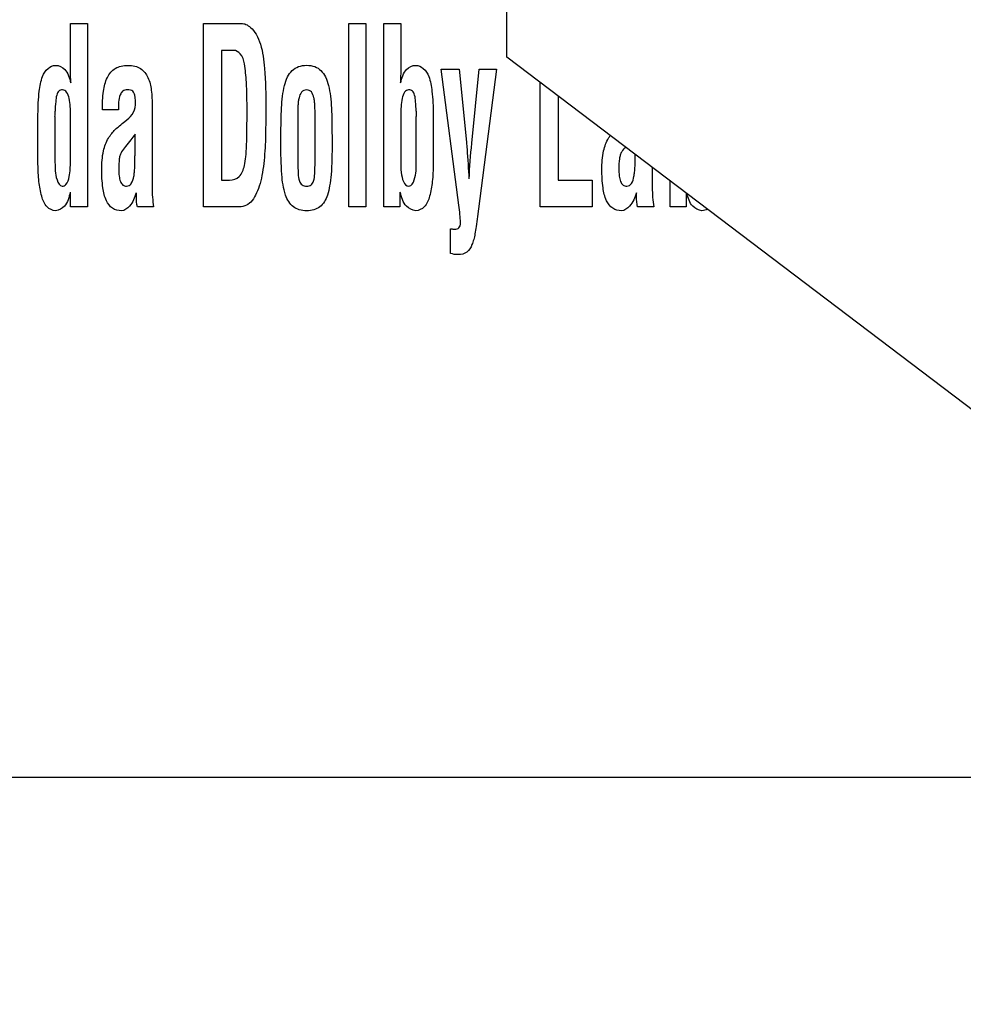
# Model space of a CAD drawing. Units: millimetres. Extents: x 0 to 1189, y 0 to 841.
# Drawn here: x 795 to 802, y 220 to 228 of the extents above; entities that cross this region are included whole.
import ezdxf

# ---------------------------------------------------------------- set-up
doc = ezdxf.new("R2010")
doc.units = ezdxf.units.MM
doc.header["$LTSCALE"] = 65.395
doc.layers.get('0').update_dxf_attribs({"linetype": 'CONTINUOUS'})
for name, color, linetype in [('3_ALL_AXES', 7, 'CONTINUOUS'), ('7_ALL_FEATURES', 7, 'CONTINUOUS'), ('DEF_DRAFT_DIM', 7, 'CONTINUOUS')]:
    doc.layers.add(name, color=color, linetype=linetype)
doc.styles.add('TEXTSTYLE_2', font='ar_wgl__.ttf')
doc.dimstyles.new('DIMSTYLE_2', dxfattribs={"dimtxt": 8, "dimasz": 3, "dimexe": 0.8, "dimexo": 0.2, "dimgap": 2, "dimtad": 1, "dimdec": 1, "dimlfac": 2.5, "dimdsep": 46, "dimtxsty": 'TEXTSTYLE_2', "dimblk": 'OPEN', "dimblk1": 'OPEN', "dimblk2": 'OPEN', "dimcen": 0.09, "dimazin": 2, "dimtp": 0.5, "dimtm": 0.5, "dimtfac": 1, "dimtdec": 1, "dimtofl": 0, "dimtmove": 0, "dimatfit": 3, "dimldrblk": 'OPEN', "dimfxl": 1, "dimtolj": 1, "dimarcsym": 0})

# ---------------------------------------------------------------- blocks, each defined once
blk = doc.blocks.new('_OPEN')
at = {"color": 0, "linetype": 'ByBlock'}
for p, q in [((0, 0), (-1, 0.1167)), ((-1, -0.1167), (0, 0)), ((-1, 0), (0, 0))]:
    blk.add_line(p, q, dxfattribs=at)
blk = doc.blocks.new('*D6')
at = {"layer": 'DEF_DRAFT_DIM', "color": 2, "linetype": 'Continuous', "transparency": 16777216}
for p, q in [((879.29, 329.2639), (703.9742, 329.2639)), ((704.7742, 329.2639), (704.7742, 269.2639)), ((704.7742, 209.2639), (704.7742, 269.2639)), ((879.29, 209.2639), (703.9742, 209.2639))]:
    blk.add_line(p, q, dxfattribs=at)
at = {"layer": 'DEF_DRAFT_DIM', "color": 2, "linetype": 'Continuous', "transparency": 16777216, "xscale": 3, "yscale": 3, "zscale": 3}
for p, rotation in [((704.7742, 329.2639), 90), ((704.7742, 209.2639), 270)]:
    blk.add_blockref('_OPEN', p, dxfattribs=dict(at, rotation=rotation))
blk = doc.blocks.new('*D11')
at = {"layer": 'DEF_DRAFT_DIM', "color": 2, "linetype": 'Continuous', "transparency": 16777216}
for p, q in [((851.323, 239.9239), (851.323, 286.864)), ((719.7742, 286.064), (785.5486, 286.064)), ((851.323, 286.064), (785.5486, 286.064))]:
    blk.add_line(p, q, dxfattribs=at)
at = {"layer": 'DEF_DRAFT_DIM', "color": 2, "linetype": 'Continuous', "transparency": 16777216, "xscale": 3, "yscale": 3, "zscale": 3, "rotation": 180}
blk.add_blockref('_OPEN', (719.7742, 286.064), dxfattribs=at)
at = {"layer": 'DEF_DRAFT_DIM', "color": 2, "linetype": 'Continuous', "transparency": 16777216, "xscale": 3, "yscale": 3, "zscale": 3}
blk.add_blockref('_OPEN', (851.323, 286.064), dxfattribs=at)
blk = doc.blocks.new('*D12')
at = {"layer": 'DEF_DRAFT_DIM', "color": 2, "linetype": 'Continuous', "transparency": 16777216}
for p, q in [((851.523, 238.5239), (900.5067, 238.5239)), ((899.7067, 238.5239), (899.7067, 190.1138)), ((899.7067, 141.7038), (899.7067, 190.1138)), ((899.7067, 190.1138), (899.7067, 98.7484))]:
    blk.add_line(p, q, dxfattribs=at)
at = {"layer": 'DEF_DRAFT_DIM', "color": 2, "linetype": 'Continuous', "transparency": 16777216, "xscale": 3, "yscale": 3, "zscale": 3}
for p, rotation in [((899.7067, 238.5239), 90), ((899.7067, 141.7038), 270)]:
    blk.add_blockref('_OPEN', p, dxfattribs=dict(at, rotation=rotation))

msp = doc.modelspace()

# ---------------------------------------------------------------- linework, layer by layer
at = {"layer": '3_ALL_AXES', "color": 7, "linetype": 'Continuous'}
msp.add_line((778.726, 222.13), (805.7466, 222.13), dxfattribs=at)
at = {"layer": '7_ALL_FEATURES', "color": 7, "linetype": 'Continuous'}
for p, q in [((798.5966, 227.5582), (798.5966, 230.4285)), ((795.3083, 227.455), (795.3083, 227.8108)), ((795.3083, 227.8108), (795.4362, 227.8108)), ((795.4362, 227.8108), (795.4362, 226.4284)), ((796.3098, 226.4284), (796.3098, 227.8108)), ((796.3098, 227.8108), (796.5966, 227.8108)), ((797.4041, 226.4284), (797.4041, 227.8108)), ((797.4041, 227.8108), (797.532, 227.8108)), ((797.532, 227.8108), (797.532, 226.4284)), ((797.6685, 226.4284), (797.6685, 227.8108)), ((797.6685, 227.8108), (797.7963, 227.8108)), ((797.7963, 227.8108), (797.7963, 227.4789)), ((796.4465, 227.608), (796.4465, 226.6312)), ((796.5375, 227.608), (796.4465, 227.608)), ((807.3283, 220.9292), (798.5966, 227.5582)), ((798.234, 226.4428), (798.1003, 227.4669)), ((798.1003, 227.4669), (798.2351, 227.4669)), ((798.2351, 227.4669), (798.2911, 226.9158)), ((798.3313, 226.9085), (798.3874, 227.4669)), ((798.5171, 227.4669), (798.3826, 226.4134)), ((798.3874, 227.4669), (798.5171, 227.4669)), ((798.8464, 226.4284), (798.8464, 227.3685)), ((798.9831, 227.2647), (798.9831, 226.6312)), ((795.6697, 227.1591), (795.5484, 227.1591)), ((795.9232, 227.1877), (795.9232, 226.5739)), ((795.0635, 226.7501), (795.0635, 227.1265)), ((795.1914, 227.1104), (795.1914, 226.7638)), ((795.3083, 227.0974), (795.3093, 227.1159)), ((795.3083, 226.7693), (795.3083, 227.0974)), ((795.7191, 227.0725), (795.7328, 227.0836)), ((797.0206, 227.1137), (797.0206, 226.7668)), ((797.1507, 226.7668), (797.1507, 227.1137)), ((797.7963, 227.1159), (797.7963, 226.7693)), ((797.9132, 226.7638), (797.9132, 227.1104)), ((798.0411, 227.1265), (798.0411, 226.7501)), ((795.7954, 226.8631), (795.7954, 226.9756)), ((799.6907, 226.7275), (799.6907, 226.5739)), ((796.4465, 226.6312), (796.5068, 226.6312)), ((798.9831, 226.6312), (799.2387, 226.6312)), ((799.2387, 226.6312), (799.2387, 226.4284)), ((799.8251, 226.4284), (799.8251, 226.6255)), ((795.3083, 226.4284), (795.3083, 226.5389)), ((797.79, 226.5389), (797.79, 226.4284)), ((799.9466, 226.5332), (799.9466, 226.4284)), ((795.4362, 226.4284), (795.3083, 226.4284)), ((795.9341, 226.4284), (795.8135, 226.4284)), ((796.5644, 226.4284), (796.3098, 226.4284)), ((797.532, 226.4284), (797.4041, 226.4284)), ((797.79, 226.4284), (797.6685, 226.4284)), ((799.2387, 226.4284), (798.8464, 226.4284)), ((799.7016, 226.4284), (799.5809, 226.4284)), ((799.9466, 226.4284), (799.8251, 226.4284)), ((798.3826, 226.4134), (798.3746, 226.3563)), ((798.1702, 226.0778), (798.1702, 226.2641))]:
    msp.add_line(p, q, dxfattribs=at)
for centre, radius, start, end in [((794.4282, 227.1487), 0.7642, 357.12088, 0.01493), ((798.7718, 227.1481), 0.8595, 179.94106, 182.5141), ((813.2773, 213.0879), 22.3268, 141.53625, 141.66891)]:
    msp.add_arc(centre, radius, start, end, dxfattribs=at)
for points, knots in [([(796.5966, 227.8108), (796.6077, 227.8108), (796.633, 227.8056), (796.6724, 227.7777), (796.7116, 227.7264), (796.7544, 227.6229), (796.7779, 227.4352), (796.7795, 227.2754), (796.7795, 227.1768)], [0, 0, 0, 0, 0.047087, 0.106896, 0.201703, 0.318154, 0.579886, 1, 1, 1, 1]), ([(796.6384, 227.1528), (796.6384, 227.2248), (796.6367, 227.344), (796.6245, 227.4873), (796.6018, 227.5814), (796.5562, 227.608), (796.5375, 227.608)], [0, 0, 0, 0, 0.437832, 0.721257, 0.886, 1, 1, 1, 1]), ([(795.0635, 227.1265), (795.0641, 227.1845), (795.068, 227.2806), (795.0881, 227.4), (795.1307, 227.4758), (795.1762, 227.4944), (795.1967, 227.4955)], [0, 0, 0, 0, 0.410668, 0.680405, 0.854001, 1, 1, 1, 1]), ([(795.1967, 227.4955), (795.2217, 227.4955), (795.2857, 227.4646), (795.301, 227.3989), (795.3103, 227.3628)], [0, 0, 0, 0, 0.401483, 1, 1, 1, 1]), ([(795.5484, 227.1591), (795.5484, 227.2063), (795.5513, 227.2897), (795.5764, 227.4018), (795.6308, 227.4694), (795.6907, 227.4925), (795.7416, 227.4971), (795.7926, 227.4925), (795.851, 227.4675), (795.9003, 227.4022), (795.9209, 227.301), (795.9232, 227.228), (795.9232, 227.1877)], [0, 0, 0, 0, 0.167329, 0.295947, 0.402738, 0.457467, 0.519519, 0.582945, 0.637609, 0.740695, 0.856904, 1, 1, 1, 1]), ([(796.8928, 226.9107), (796.8931, 226.961), (796.8941, 227.0489), (796.8968, 227.1666), (796.9042, 227.2606), (796.9175, 227.3393), (796.9392, 227.4059), (796.9743, 227.4579), (797.0263, 227.4907), (797.0874, 227.4981), (797.1481, 227.4906), (797.1992, 227.4578), (797.2333, 227.4056), (797.2549, 227.339), (797.2682, 227.2595), (797.2756, 227.1643), (797.2779, 227.0468), (797.2786, 226.9598), (797.2786, 226.9107)], [0, 0, 0, 0, 0.110918, 0.194047, 0.259795, 0.318797, 0.369747, 0.413363, 0.454534, 0.500925, 0.546453, 0.587078, 0.63035, 0.681228, 0.740703, 0.807991, 0.89162, 1, 1, 1, 1]), ([(797.7963, 227.4789), (797.7963, 227.4715), (797.7961, 227.4519), (797.7956, 227.4132), (797.7942, 227.3819), (797.7934, 227.3628)], [0, 0, 0, 0, 0.190258, 0.506989, 1, 1, 1, 1]), ([(797.7955, 227.3628), (797.8048, 227.3989), (797.82, 227.4647), (797.884, 227.4955), (797.9091, 227.4955)], [0, 0, 0, 0, 0.597994, 1, 1, 1, 1]), ([(797.9091, 227.4955), (797.9296, 227.4944), (797.9749, 227.4757), (798.0171, 227.3999), (798.0366, 227.2806), (798.0406, 227.1845), (798.0411, 227.1265)], [0, 0, 0, 0, 0.145572, 0.319017, 0.588856, 1, 1, 1, 1]), ([(795.3093, 227.1159), (795.3093, 227.1391), (795.3081, 227.1831), (795.3006, 227.2429), (795.2875, 227.2855), (795.2672, 227.3073), (795.2447, 227.3125), (795.2161, 227.3036), (795.2009, 227.2658), (795.196, 227.2146), (795.1932, 227.1733), (795.1924, 227.1489)], [0, 0, 0, 0, 0.172227, 0.325799, 0.448144, 0.495198, 0.538382, 0.613049, 0.694509, 0.819438, 1, 1, 1, 1]), ([(795.7328, 227.0836), (795.7527, 227.0996), (795.7899, 227.138), (795.7993, 227.1975), (795.7977, 227.2363), (795.7953, 227.2591), (795.7917, 227.2819), (795.7794, 227.3018), (795.7586, 227.3091), (795.7332, 227.3117), (795.7114, 227.3075), (795.7018, 227.3003), (795.7011, 227.2997)], [0, 0, 0, 0, 0.23814, 0.475603, 0.535798, 0.602087, 0.68952, 0.750013, 0.808945, 0.885813, 0.991296, 1, 1, 1, 1]), ([(797.1507, 227.1137), (797.1507, 227.1403), (797.1507, 227.1768), (797.1472, 227.2229), (797.1417, 227.2574), (797.1314, 227.2892), (797.108, 227.3082), (797.0871, 227.3114), (797.0657, 227.3081), (797.0414, 227.2886), (797.0305, 227.2568), (797.0242, 227.2226), (797.0206, 227.1768), (797.0206, 227.1403), (797.0206, 227.1137)], [0, 0, 0, 0, 0.176571, 0.242083, 0.305496, 0.409615, 0.452504, 0.497483, 0.546023, 0.591285, 0.696431, 0.758377, 0.823429, 1, 1, 1, 1]), ([(797.9124, 227.1489), (797.9118, 227.1733), (797.9094, 227.2146), (797.9043, 227.2659), (797.8887, 227.3035), (797.8601, 227.3125), (797.8377, 227.3074), (797.8178, 227.2852), (797.8045, 227.243), (797.7968, 227.1831), (797.7963, 227.1391), (797.7963, 227.1159)], [0, 0, 0, 0, 0.18052, 0.305546, 0.387348, 0.462191, 0.50528, 0.551807, 0.674175, 0.827777, 1, 1, 1, 1]), ([(795.7011, 227.2997), (795.6932, 227.2934), (795.6665, 227.2487), (795.6697, 227.1978), (795.6697, 227.1591)], [0, 0, 0, 0, 0.209596, 1, 1, 1, 1]), ([(796.7795, 227.1768), (796.7795, 227.1344), (796.7791, 227.0569), (796.7777, 226.948), (796.7732, 226.8499), (796.7652, 226.7567), (796.7524, 226.6679), (796.733, 226.5876), (796.706, 226.5194), (796.6718, 226.4648), (796.6218, 226.4303), (796.5835, 226.4284), (796.5644, 226.4284)], [0, 0, 0, 0, 0.150794, 0.275392, 0.387232, 0.499876, 0.607869, 0.706109, 0.792921, 0.868027, 0.931993, 1, 1, 1, 1]), ([(796.5068, 226.6312), (796.5325, 226.6312), (796.5938, 226.6503), (796.6192, 226.7326), (796.6308, 226.8114), (796.636, 226.8996), (796.6378, 227.015), (796.6384, 227.1026), (796.6384, 227.1528)], [0, 0, 0, 0, 0.132439, 0.289819, 0.404661, 0.549292, 0.741774, 1, 1, 1, 1]), ([(795.544, 226.7113), (795.544, 226.7578), (795.549, 226.8395), (795.5817, 226.9313), (795.6177, 226.9822), (795.6459, 227.0131), (795.6802, 227.0422), (795.7051, 227.0618), (795.7191, 227.0725)], [0, 0, 0, 0, 0.331502, 0.577747, 0.680448, 0.77379, 0.874955, 1, 1, 1, 1]), ([(795.7632, 226.9351), (795.7494, 226.9181), (795.7259, 226.8875), (795.6961, 226.8507), (795.6811, 226.8186), (795.6733, 226.7763), (795.6709, 226.7229), (795.6735, 226.6652), (795.6813, 226.6221), (795.7001, 226.5907), (795.7283, 226.5828), (795.7505, 226.5877), (795.7595, 226.5961), (795.7629, 226.6001)], [0, 0, 0, 0, 0.14931, 0.262633, 0.320546, 0.388463, 0.553804, 0.68315, 0.780396, 0.851437, 0.917898, 0.964862, 1, 1, 1, 1]), ([(799.3115, 226.7113), (799.3115, 226.7578), (799.3163, 226.8395), (799.3469, 226.9251), (799.3703, 226.9608), (799.3749, 226.9673)], [0, 0, 0, 0, 0.522282, 0.910371, 1, 1, 1, 1]), ([(795.7629, 226.6001), (795.7642, 226.6018), (795.7769, 226.6187), (795.785, 226.6504), (795.7908, 226.6913), (795.7932, 226.7273), (795.7942, 226.7676), (795.7941, 226.8069), (795.7951, 226.8395), (795.7954, 226.8567), (795.7954, 226.8631)], [0, 0, 0, 0, 0.023129, 0.231382, 0.356483, 0.487601, 0.634702, 0.807596, 0.92792, 1, 1, 1, 1]), ([(796.9877, 226.4282), (796.9592, 226.4498), (796.915, 226.5329), (796.8955, 226.6991), (796.8928, 226.8313), (796.8928, 226.9107)], [0, 0, 0, 0, 0.213047, 0.526309, 1, 1, 1, 1]), ([(797.2786, 226.9107), (797.2786, 226.831), (797.2779, 226.7227), (797.2629, 226.5911), (797.2438, 226.5063), (797.2063, 226.4341), (797.141, 226.4033), (797.0874, 226.3978), (797.0335, 226.4033), (797.0008, 226.4185), (796.9877, 226.4282)], [0, 0, 0, 0, 0.336029, 0.456461, 0.556209, 0.705899, 0.774183, 0.851827, 0.931129, 1, 1, 1, 1]), ([(798.2911, 226.9158), (798.2927, 226.8985), (798.3004, 226.8065), (798.3058, 226.7143), (798.3098, 226.6394)], [0, 0, 0, 0, 0.187764, 1, 1, 1, 1]), ([(799.4882, 226.8813), (799.4784, 226.8689), (799.4632, 226.8499), (799.4486, 226.8186), (799.4405, 226.7763), (799.4385, 226.7229), (799.4409, 226.6652), (799.4487, 226.6221), (799.4676, 226.5907), (799.4959, 226.5828), (799.5181, 226.5877), (799.527, 226.5961), (799.5303, 226.6002)], [0, 0, 0, 0, 0.126791, 0.195399, 0.275904, 0.4717, 0.624881, 0.740083, 0.824326, 0.903215, 0.958679, 1, 1, 1, 1]), ([(799.5303, 226.6002), (799.5316, 226.6018), (799.5442, 226.6188), (799.5526, 226.6504), (799.5582, 226.6913), (799.5609, 226.7273), (799.5617, 226.7676), (799.5616, 226.8007), (799.562, 226.8206), (799.5621, 226.8251)], [0, 0, 0, 0, 0.026763, 0.269655, 0.415436, 0.568282, 0.739692, 0.941174, 1, 1, 1, 1]), ([(795.1967, 226.3997), (795.1732, 226.3997), (795.1197, 226.4278), (795.0865, 226.5161), (795.0677, 226.6249), (795.0641, 226.7064), (795.0635, 226.7501)], [0, 0, 0, 0, 0.175099, 0.395999, 0.675095, 1, 1, 1, 1]), ([(795.1914, 226.7638), (795.193, 226.7199), (795.1901, 226.663), (795.2261, 226.5849), (795.2469, 226.5849)], [0, 0, 0, 0, 0.678811, 1, 1, 1, 1]), ([(795.2469, 226.5849), (795.2566, 226.5849), (795.2881, 226.601), (795.305, 226.6742), (795.3083, 226.7317), (795.3083, 226.7693)], [0, 0, 0, 0, 0.140698, 0.457513, 1, 1, 1, 1]), ([(795.692, 226.3997), (795.6689, 226.3997), (795.6189, 226.4118), (795.5696, 226.4819), (795.5475, 226.5847), (795.544, 226.6649), (795.544, 226.7113)], [0, 0, 0, 0, 0.181147, 0.372524, 0.635954, 1, 1, 1, 1]), ([(797.0206, 226.7668), (797.0206, 226.7374), (797.0227, 226.6894), (797.0269, 226.6297), (797.0499, 226.59), (797.087, 226.5823), (797.124, 226.5903), (797.1451, 226.6301), (797.1487, 226.6894), (797.1507, 226.7374), (797.1507, 226.7668)], [0, 0, 0, 0, 0.205977, 0.336188, 0.417984, 0.502824, 0.583835, 0.6641, 0.79404, 1, 1, 1, 1]), ([(797.7963, 226.7693), (797.7963, 226.7424), (797.7968, 226.6844), (797.8182, 226.5849), (797.8578, 226.5849)], [0, 0, 0, 0, 0.404985, 1, 1, 1, 1]), ([(797.8578, 226.5849), (797.8787, 226.5849), (797.9151, 226.6627), (797.9122, 226.7199), (797.9132, 226.7638)], [0, 0, 0, 0, 0.32204, 1, 1, 1, 1]), ([(798.0411, 226.7501), (798.0406, 226.7064), (798.0372, 226.6251), (798.0183, 226.5166), (797.9862, 226.4279), (797.9323, 226.3997), (797.9088, 226.3997)], [0, 0, 0, 0, 0.325123, 0.602258, 0.824768, 1, 1, 1, 1]), ([(799.4594, 226.3997), (799.4363, 226.3997), (799.3864, 226.4118), (799.3371, 226.482), (799.315, 226.5847), (799.3115, 226.6649), (799.3115, 226.7113)], [0, 0, 0, 0, 0.180894, 0.372322, 0.635829, 1, 1, 1, 1]), ([(795.3063, 226.5389), (795.2977, 226.5019), (795.2832, 226.4355), (795.2213, 226.402), (795.1967, 226.3997)], [0, 0, 0, 0, 0.606053, 1, 1, 1, 1]), ([(795.8037, 226.5342), (795.7915, 226.499), (795.7704, 226.4424), (795.7154, 226.3997), (795.692, 226.3997)], [0, 0, 0, 0, 0.614449, 1, 1, 1, 1]), ([(795.8047, 226.505), (795.8047, 226.5099), (795.8062, 226.5196), (795.8057, 226.5293), (795.8057, 226.5342)], [0, 0, 0, 0, 0.500624, 1, 1, 1, 1]), ([(797.9088, 226.3997), (797.8831, 226.402), (797.8198, 226.4355), (797.8023, 226.502), (797.7921, 226.5389)], [0, 0, 0, 0, 0.402337, 1, 1, 1, 1]), ([(799.5713, 226.5342), (799.5591, 226.499), (799.5379, 226.4424), (799.4828, 226.3997), (799.4594, 226.3997)], [0, 0, 0, 0, 0.614113, 1, 1, 1, 1]), ([(799.5721, 226.505), (799.5721, 226.5099), (799.5737, 226.5196), (799.5732, 226.5293), (799.5732, 226.5342)], [0, 0, 0, 0, 0.50071, 1, 1, 1, 1]), ([(800.0651, 226.3997), (800.0395, 226.402), (799.9795, 226.4341), (799.9607, 226.4956), (799.9511, 226.5298)], [0, 0, 0, 0, 0.421998, 1, 1, 1, 1]), ([(798.1702, 226.2641), (798.1745, 226.2641), (798.1827, 226.2621), (798.1939, 226.261), (798.2065, 226.2599), (798.2205, 226.262), (798.2356, 226.2708), (798.2451, 226.2883), (798.2468, 226.3231), (798.2424, 226.3751), (798.2374, 226.4193), (798.234, 226.4428)], [0, 0, 0, 0, 0.053649, 0.103706, 0.139759, 0.210824, 0.276071, 0.349489, 0.447936, 0.703714, 1, 1, 1, 1]), ([(798.3746, 226.3563), (798.3714, 226.3309), (798.3656, 226.2872), (798.357, 226.2292), (798.3462, 226.1837), (798.3315, 226.1352), (798.3, 226.0809), (798.2313, 226.0636), (798.1897, 226.0724), (798.1702, 226.0778)], [0, 0, 0, 0, 0.186075, 0.32087, 0.426604, 0.525398, 0.692198, 0.852901, 1, 1, 1, 1])]:
    msp.add_open_spline(points, degree=3, knots=knots, dxfattribs=at)
for points in [[(795.3122, 227.3628), (795.3094, 227.3934), (795.3083, 227.4243), (795.3083, 227.455)], [(798.3117, 226.6394), (798.3158, 226.7292), (798.3226, 226.819), (798.3313, 226.9085)], [(795.9232, 226.5739), (795.9232, 226.5253), (795.9271, 226.4765), (795.9341, 226.4284)], [(799.6907, 226.5739), (799.6907, 226.5253), (799.6946, 226.4765), (799.7016, 226.4284)], [(795.8135, 226.4284), (795.8068, 226.4532), (795.8047, 226.4793), (795.8047, 226.505)], [(799.5809, 226.4284), (799.5743, 226.4532), (799.5721, 226.4793), (799.5721, 226.505)], [(800.1067, 226.4117), (800.0938, 226.4043), (800.0795, 226.3997), (800.0651, 226.3997)]]:
    msp.add_open_spline(points, degree=3, dxfattribs=at)

# ---------------------------------------------------------------- dimensions: what is measured, and where the dimension line sits
at = {"layer": 'DEF_DRAFT_DIM', "color": 2, "linetype": 'Continuous'}
dim = msp.add_linear_dim(base=(704.7742, 209.2639), p1=(879.49, 329.2639), p2=(879.49, 209.2639), angle=270, text='<>(VESA)', dimstyle='DIMSTYLE_2', dxfattribs=at)
dim.commit()
dim.dimension.update_dxf_attribs({"geometry": '*D6', "text_midpoint": (704.7742, 241.3531), "dimtype": 160})
for base, p1, p2, angle, picture, middle in [((719.7742, 286.064), (851.323, 239.7239), (719.7742, 141.7838), 180, '*D11', (785.2326, 286.064)), ((899.7067, 238.5239), (736.1742, 141.7038), (851.323, 238.5239), 90, '*D12', (899.7067, 98.7484))]:
    dim = msp.add_linear_dim(base=base, p1=p1, p2=p2, angle=angle, dimstyle='DIMSTYLE_2', dxfattribs=at)
    dim.commit()
    dim.dimension.update_dxf_attribs({"geometry": picture, "text_midpoint": middle, "dimtype": 160})

doc.saveas('drawing.dxf')
